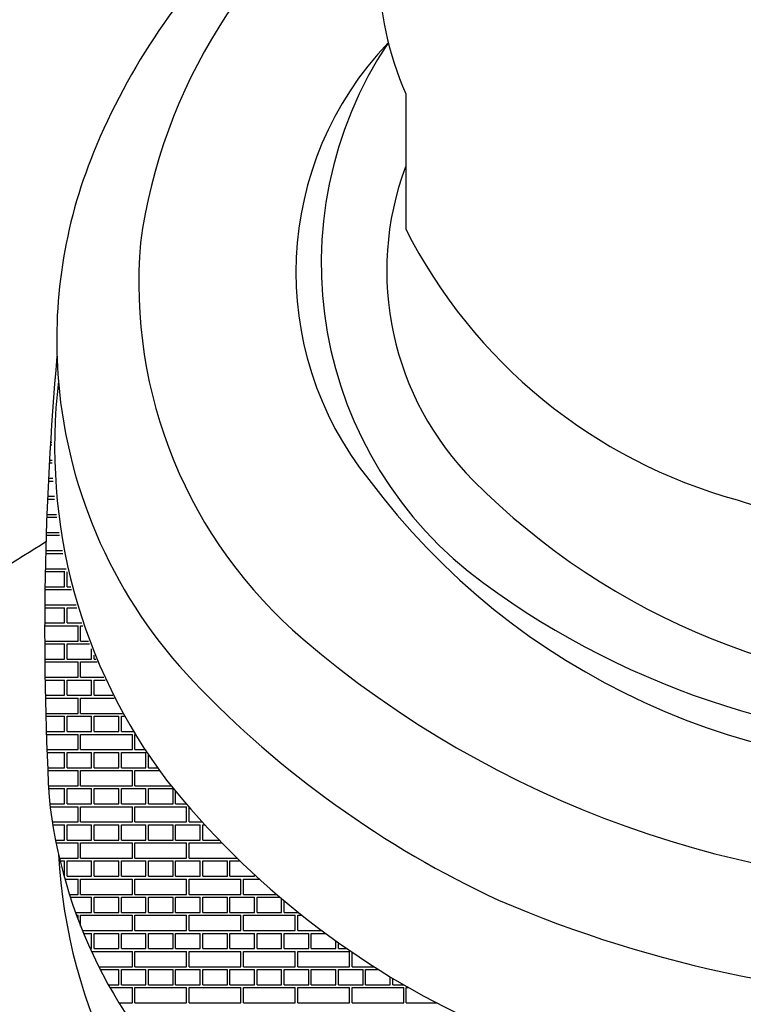
# Model space of a CAD drawing. Units: inches. Extents: x 396.2 to 410.3, y 20.1 to 27.1.
# Drawn here: x 402.5 to 403, y 22.4 to 23.1 of the extents above; entities that cross this region are included whole.
import ezdxf

# ---------------------------------------------------------------- set-up
doc = ezdxf.new("R2010")
doc.units = ezdxf.units.IN
doc.header["$LTSCALE"] = 0.64311
doc.header["$MEASUREMENT"] = 0
doc.layers.get('0').update_dxf_attribs({"color": 255, "linetype": 'CONTINUOUS'})

msp = doc.modelspace()

# ---------------------------------------------------------------- linework, layer by layer
msp.add_line((402.77693, 23.0416), (402.77693, 22.94188))
at = {"linetype": 'Continuous'}
for p, q in [((402.51697, 22.81156), (402.51697, 22.81156)), ((402.51682, 22.80948), (402.51684, 22.80948)), ((402.51589, 22.79614), (402.51624, 22.79614)), ((402.51603, 22.79823), (402.51631, 22.79823)), ((402.51504, 22.78281), (402.51608, 22.78281)), ((402.51517, 22.78489), (402.51608, 22.78489)), ((402.51427, 22.76947), (402.51636, 22.76947)), ((402.51439, 22.77156), (402.51628, 22.77156)), ((402.51358, 22.75614), (402.51707, 22.75614)), ((402.51369, 22.75822), (402.51693, 22.75822)), ((402.51306, 22.74489), (402.51801, 22.74489)), ((402.51297, 22.7428), (402.51822, 22.7428)), ((402.51251, 22.73155), (402.51953, 22.73155)), ((402.51243, 22.72947), (402.51981, 22.72947)), ((402.51198, 22.71613), (402.52185, 22.71613)), ((402.51204, 22.71822), (402.5215, 22.71822)), ((402.5116, 22.7028), (402.52435, 22.7028)), ((402.51165, 22.70488), (402.52393, 22.70488)), ((402.5113, 22.68946), (402.5255, 22.68946)), ((402.51134, 22.69155), (402.52682, 22.69155)), ((402.5255, 22.67821), (402.5255, 22.68946)), ((402.52737, 22.67821), (402.52737, 22.68919)), ((402.51107, 22.67613), (402.53074, 22.67613)), ((402.5111, 22.67821), (402.5255, 22.67821)), ((402.52737, 22.67821), (402.53017, 22.67821)), ((402.51095, 22.66488), (402.53402, 22.66488)), ((402.51093, 22.66279), (402.5255, 22.66279)), ((402.5255, 22.65154), (402.5255, 22.66279)), ((402.52737, 22.66279), (402.53466, 22.66279)), ((402.52737, 22.65154), (402.52737, 22.66279)), ((402.51087, 22.65154), (402.5255, 22.65154)), ((402.52737, 22.65154), (402.53836, 22.65154)), ((402.51086, 22.64946), (402.5355, 22.64946)), ((402.5355, 22.63821), (402.5355, 22.64946)), ((402.53737, 22.64946), (402.53909, 22.64946)), ((402.53737, 22.63821), (402.53737, 22.64946)), ((402.51087, 22.63821), (402.5355, 22.63821)), ((402.51087, 22.63612), (402.5255, 22.63612)), ((402.5255, 22.62487), (402.5255, 22.63612)), ((402.52737, 22.63612), (402.54403, 22.63612)), ((402.52737, 22.62487), (402.52737, 22.63612)), ((402.53737, 22.63821), (402.54322, 22.63821)), ((402.5455, 22.62487), (402.5455, 22.6324)), ((402.51094, 22.62487), (402.5255, 22.62487)), ((402.51096, 22.62279), (402.5355, 22.62279)), ((402.52737, 22.62487), (402.5455, 22.62487)), ((402.5355, 22.61154), (402.5355, 22.62279)), ((402.53737, 22.62279), (402.54951, 22.62279)), ((402.53737, 22.61154), (402.53737, 22.62279)), ((402.54737, 22.62487), (402.54737, 22.62782)), ((402.54737, 22.62487), (402.54861, 22.62487)), ((402.5111, 22.61154), (402.5355, 22.61154)), ((402.51113, 22.60945), (402.5255, 22.60945)), ((402.5255, 22.5982), (402.5255, 22.60945)), ((402.52737, 22.60945), (402.5455, 22.60945)), ((402.52737, 22.5982), (402.52737, 22.60945)), ((402.53737, 22.61154), (402.55457, 22.61154)), ((402.5455, 22.5982), (402.5455, 22.60945)), ((402.54737, 22.60945), (402.55555, 22.60945)), ((402.54737, 22.5982), (402.54737, 22.60945)), ((402.51133, 22.5982), (402.5255, 22.5982)), ((402.51137, 22.59612), (402.5355, 22.59612)), ((402.52737, 22.5982), (402.5455, 22.5982)), ((402.5355, 22.58487), (402.5355, 22.59612)), ((402.53737, 22.59612), (402.56218, 22.59612)), ((402.53737, 22.58487), (402.53737, 22.59612)), ((402.54737, 22.5982), (402.56111, 22.5982)), ((402.51164, 22.58487), (402.5355, 22.58487)), ((402.53737, 22.58487), (402.56827, 22.58487)), ((402.5117, 22.58278), (402.5255, 22.58278)), ((402.5255, 22.57153), (402.5255, 22.58278)), ((402.52737, 22.58278), (402.5455, 22.58278)), ((402.52737, 22.57153), (402.52737, 22.58278)), ((402.5455, 22.57153), (402.5455, 22.58278)), ((402.54737, 22.58278), (402.5655, 22.58278)), ((402.54737, 22.57153), (402.54737, 22.58278)), ((402.5655, 22.57153), (402.5655, 22.58278)), ((402.56737, 22.58278), (402.56944, 22.58278)), ((402.56737, 22.57153), (402.56737, 22.58278)), ((402.51203, 22.57153), (402.5255, 22.57153)), ((402.52737, 22.57153), (402.5455, 22.57153)), ((402.54737, 22.57153), (402.5655, 22.57153)), ((402.56737, 22.57153), (402.57608, 22.57153)), ((402.5121, 22.56945), (402.5355, 22.56945)), ((402.5355, 22.5582), (402.5355, 22.56945)), ((402.53737, 22.56945), (402.5755, 22.56945)), ((402.53737, 22.5582), (402.53737, 22.56945)), ((402.5755, 22.5582), (402.5755, 22.56945)), ((402.57737, 22.5582), (402.57737, 22.56944)), ((402.51249, 22.5582), (402.5355, 22.5582)), ((402.51257, 22.55611), (402.5255, 22.55611)), ((402.5255, 22.54486), (402.5255, 22.55611)), ((402.52737, 22.55611), (402.5455, 22.55611)), ((402.52737, 22.54486), (402.52737, 22.55611)), ((402.53737, 22.5582), (402.5755, 22.5582)), ((402.5455, 22.54486), (402.5455, 22.55611)), ((402.54737, 22.55611), (402.5655, 22.55611)), ((402.54737, 22.54486), (402.54737, 22.55611)), ((402.5655, 22.54486), (402.5655, 22.55611)), ((402.56737, 22.55611), (402.5855, 22.55611)), ((402.56737, 22.54486), (402.56737, 22.55611)), ((402.57737, 22.5582), (402.5846, 22.5582)), ((402.5855, 22.54486), (402.5855, 22.55611)), ((402.58737, 22.54486), (402.58737, 22.55409)), ((402.51304, 22.54486), (402.5255, 22.54486)), ((402.51313, 22.54278), (402.5355, 22.54278)), ((402.52737, 22.54486), (402.5455, 22.54486)), ((402.5355, 22.53153), (402.5355, 22.54278)), ((402.53737, 22.54278), (402.5755, 22.54278)), ((402.53737, 22.53153), (402.53737, 22.54278)), ((402.54737, 22.54486), (402.5655, 22.54486)), ((402.56737, 22.54486), (402.5855, 22.54486)), ((402.5755, 22.53153), (402.5755, 22.54278)), ((402.57737, 22.54278), (402.5954, 22.54278)), ((402.57737, 22.53153), (402.57737, 22.54278)), ((402.58737, 22.54486), (402.59388, 22.54486)), ((402.51366, 22.53153), (402.5355, 22.53153)), ((402.51377, 22.52944), (402.5255, 22.52944)), ((402.5255, 22.51819), (402.5255, 22.52944)), ((402.52737, 22.52944), (402.5455, 22.52944)), ((402.52737, 22.51819), (402.52737, 22.52944)), ((402.53737, 22.53153), (402.5755, 22.53153)), ((402.5455, 22.51819), (402.5455, 22.52944)), ((402.54737, 22.52944), (402.5655, 22.52944)), ((402.54737, 22.51819), (402.54737, 22.52944)), ((402.5655, 22.51819), (402.5655, 22.52944)), ((402.56737, 22.52944), (402.5855, 22.52944)), ((402.56737, 22.51819), (402.56737, 22.52944)), ((402.57737, 22.53153), (402.60408, 22.53153)), ((402.5855, 22.51819), (402.5855, 22.52944)), ((402.58737, 22.52944), (402.6055, 22.52944)), ((402.58737, 22.51819), (402.58737, 22.52944)), ((402.6055, 22.51819), (402.6055, 22.52944)), ((402.60737, 22.51819), (402.60737, 22.52749)), ((402.51466, 22.51819), (402.5255, 22.51819)), ((402.51492, 22.51611), (402.5355, 22.51611)), ((402.52737, 22.51819), (402.5455, 22.51819)), ((402.5355, 22.50486), (402.5355, 22.51611)), ((402.53737, 22.51611), (402.5755, 22.51611)), ((402.53737, 22.50486), (402.53737, 22.51611)), ((402.54737, 22.51819), (402.5655, 22.51819)), ((402.56737, 22.51819), (402.5855, 22.51819)), ((402.5755, 22.50486), (402.5755, 22.51611)), ((402.57737, 22.51611), (402.6155, 22.51611)), ((402.57737, 22.50486), (402.57737, 22.51611)), ((402.58737, 22.51819), (402.6055, 22.51819)), ((402.60737, 22.51819), (402.61519, 22.51819)), ((402.6155, 22.50486), (402.6155, 22.51611)), ((402.61737, 22.50486), (402.61737, 22.51566)), ((402.51652, 22.50486), (402.5355, 22.50486)), ((402.53737, 22.50486), (402.5755, 22.50486)), ((402.57737, 22.50486), (402.6155, 22.50486)), ((402.61737, 22.50486), (402.62696, 22.50486)), ((402.51685, 22.50277), (402.5255, 22.50277)), ((402.5255, 22.49152), (402.5255, 22.50277)), ((402.52737, 22.50277), (402.5455, 22.50277)), ((402.52737, 22.49152), (402.52737, 22.50277)), ((402.5455, 22.49152), (402.5455, 22.50277)), ((402.54737, 22.50277), (402.5655, 22.50277)), ((402.54737, 22.49152), (402.54737, 22.50277)), ((402.5655, 22.49152), (402.5655, 22.50277)), ((402.56737, 22.50277), (402.5855, 22.50277)), ((402.56737, 22.49152), (402.56737, 22.50277)), ((402.5855, 22.49152), (402.5855, 22.50277)), ((402.58737, 22.50277), (402.6055, 22.50277)), ((402.58737, 22.49152), (402.58737, 22.50277)), ((402.6055, 22.49152), (402.6055, 22.50277)), ((402.60737, 22.50277), (402.6255, 22.50277)), ((402.60737, 22.49152), (402.60737, 22.50277)), ((402.6255, 22.49152), (402.6255, 22.50277)), ((402.62737, 22.50277), (402.62886, 22.50277)), ((402.62737, 22.49152), (402.62737, 22.50277)), ((402.51888, 22.49152), (402.5255, 22.49152)), ((402.52737, 22.49152), (402.5455, 22.49152)), ((402.54737, 22.49152), (402.5655, 22.49152)), ((402.56737, 22.49152), (402.5855, 22.49152)), ((402.58737, 22.49152), (402.6055, 22.49152)), ((402.60737, 22.49152), (402.6255, 22.49152)), ((402.62737, 22.49152), (402.63943, 22.49152)), ((402.51929, 22.48944), (402.5355, 22.48944)), ((402.5355, 22.47819), (402.5355, 22.48944)), ((402.53737, 22.48944), (402.5755, 22.48944)), ((402.53737, 22.47819), (402.53737, 22.48944)), ((402.5755, 22.47819), (402.5755, 22.48944)), ((402.57737, 22.48944), (402.6155, 22.48944)), ((402.57737, 22.47819), (402.57737, 22.48944)), ((402.6155, 22.47819), (402.6155, 22.48944)), ((402.61737, 22.48944), (402.64145, 22.48944)), ((402.61737, 22.47819), (402.61737, 22.48944)), ((402.52175, 22.47819), (402.5355, 22.47819)), ((402.52225, 22.4761), (402.5255, 22.4761)), ((402.5255, 22.46485), (402.5255, 22.4761)), ((402.52737, 22.4761), (402.5455, 22.4761)), ((402.52737, 22.46485), (402.52737, 22.4761)), ((402.53737, 22.47819), (402.5755, 22.47819)), ((402.5455, 22.46485), (402.5455, 22.4761)), ((402.54737, 22.4761), (402.5655, 22.4761)), ((402.54737, 22.46485), (402.54737, 22.4761)), ((402.5655, 22.46485), (402.5655, 22.4761)), ((402.56737, 22.4761), (402.5855, 22.4761)), ((402.56737, 22.46485), (402.56737, 22.4761)), ((402.57737, 22.47819), (402.6155, 22.47819)), ((402.5855, 22.46485), (402.5855, 22.4761)), ((402.58737, 22.4761), (402.6055, 22.4761)), ((402.58737, 22.46485), (402.58737, 22.4761)), ((402.6055, 22.46485), (402.6055, 22.4761)), ((402.60737, 22.4761), (402.6255, 22.4761)), ((402.60737, 22.46485), (402.60737, 22.4761)), ((402.61737, 22.47819), (402.65267, 22.47819)), ((402.6255, 22.46485), (402.6255, 22.4761)), ((402.62737, 22.4761), (402.6455, 22.4761)), ((402.62737, 22.46485), (402.62737, 22.4761)), ((402.6455, 22.46485), (402.6455, 22.4761)), ((402.64737, 22.4761), (402.65481, 22.4761)), ((402.64737, 22.46485), (402.64737, 22.4761)), ((402.52515, 22.46485), (402.5255, 22.46485)), ((402.52573, 22.46277), (402.5355, 22.46277)), ((402.52737, 22.46485), (402.5455, 22.46485)), ((402.5355, 22.45152), (402.5355, 22.46277)), ((402.53737, 22.46277), (402.5755, 22.46277)), ((402.53737, 22.45152), (402.53737, 22.46277)), ((402.54737, 22.46485), (402.5655, 22.46485)), ((402.56737, 22.46485), (402.5855, 22.46485)), ((402.5755, 22.45152), (402.5755, 22.46277)), ((402.57737, 22.46277), (402.6155, 22.46277)), ((402.57737, 22.45152), (402.57737, 22.46277)), ((402.58737, 22.46485), (402.6055, 22.46485)), ((402.60737, 22.46485), (402.6255, 22.46485)), ((402.6155, 22.45152), (402.6155, 22.46277)), ((402.61737, 22.46277), (402.6555, 22.46277)), ((402.61737, 22.45152), (402.61737, 22.46277)), ((402.62737, 22.46485), (402.6455, 22.46485)), ((402.64737, 22.46485), (402.6655, 22.46485)), ((402.6555, 22.45152), (402.6555, 22.46277)), ((402.65737, 22.46277), (402.66903, 22.46277)), ((402.65737, 22.45152), (402.65737, 22.46277)), ((402.6655, 22.46485), (402.6655, 22.466)), ((402.5291, 22.45152), (402.5355, 22.45152)), ((402.52977, 22.44943), (402.5455, 22.44943)), ((402.53737, 22.45152), (402.5755, 22.45152)), ((402.5455, 22.43818), (402.5455, 22.44943)), ((402.54737, 22.44943), (402.5655, 22.44943)), ((402.54737, 22.43818), (402.54737, 22.44943)), ((402.5655, 22.43818), (402.5655, 22.44943)), ((402.56737, 22.44943), (402.5855, 22.44943)), ((402.56737, 22.43818), (402.56737, 22.44943)), ((402.57737, 22.45152), (402.6155, 22.45152)), ((402.5855, 22.43818), (402.5855, 22.44943)), ((402.58737, 22.44943), (402.6055, 22.44943)), ((402.58737, 22.43818), (402.58737, 22.44943)), ((402.6055, 22.43818), (402.6055, 22.44943)), ((402.60737, 22.44943), (402.6255, 22.44943)), ((402.60737, 22.43818), (402.60737, 22.44943)), ((402.61737, 22.45152), (402.6555, 22.45152)), ((402.6255, 22.43818), (402.6255, 22.44943)), ((402.62737, 22.44943), (402.6455, 22.44943)), ((402.62737, 22.43818), (402.62737, 22.44943)), ((402.6455, 22.43818), (402.6455, 22.44943)), ((402.64737, 22.44943), (402.6655, 22.44943)), ((402.64737, 22.43818), (402.64737, 22.44943)), ((402.65737, 22.45152), (402.68175, 22.45152)), ((402.6655, 22.43818), (402.6655, 22.44943)), ((402.66737, 22.44943), (402.68419, 22.44943)), ((402.66737, 22.43818), (402.66737, 22.44943)), ((402.6855, 22.43818), (402.6855, 22.44832)), ((402.68737, 22.43818), (402.68737, 22.44674)), ((402.53361, 22.43818), (402.5455, 22.43818)), ((402.53437, 22.4361), (402.5355, 22.4361)), ((402.5355, 22.43305), (402.5355, 22.4361)), ((402.53737, 22.4361), (402.5755, 22.4361)), ((402.53737, 22.42818), (402.53737, 22.4361)), ((402.54737, 22.43818), (402.5655, 22.43818)), ((402.56737, 22.43818), (402.5855, 22.43818)), ((402.5755, 22.42485), (402.5755, 22.4361)), ((402.57737, 22.4361), (402.6155, 22.4361)), ((402.57737, 22.42485), (402.57737, 22.4361)), ((402.58737, 22.43818), (402.6055, 22.43818)), ((402.60737, 22.43818), (402.6255, 22.43818)), ((402.6155, 22.42485), (402.6155, 22.4361)), ((402.61737, 22.4361), (402.6555, 22.4361)), ((402.61737, 22.42485), (402.61737, 22.4361)), ((402.62737, 22.43818), (402.6455, 22.43818)), ((402.64737, 22.43818), (402.6655, 22.43818)), ((402.6555, 22.42485), (402.6555, 22.4361)), ((402.65737, 22.4361), (402.6955, 22.4361)), ((402.65737, 22.42485), (402.65737, 22.4361)), ((402.66737, 22.43818), (402.6855, 22.43818)), ((402.68737, 22.43818), (402.69778, 22.43818)), ((402.6955, 22.42485), (402.6955, 22.4361)), ((402.69737, 22.4361), (402.70039, 22.4361)), ((402.69737, 22.42485), (402.69737, 22.4361)), ((402.5387, 22.42485), (402.5755, 22.42485)), ((402.53956, 22.42276), (402.5455, 22.42276)), ((402.5455, 22.41151), (402.5455, 22.42276)), ((402.54737, 22.42276), (402.5655, 22.42276)), ((402.54737, 22.41151), (402.54737, 22.42276)), ((402.5655, 22.41151), (402.5655, 22.42276)), ((402.56737, 22.42276), (402.5855, 22.42276)), ((402.56737, 22.41151), (402.56737, 22.42276)), ((402.57737, 22.42485), (402.6155, 22.42485)), ((402.5855, 22.41151), (402.5855, 22.42276)), ((402.58737, 22.42276), (402.6055, 22.42276)), ((402.58737, 22.41151), (402.58737, 22.42276)), ((402.6055, 22.41151), (402.6055, 22.42276)), ((402.60737, 22.42276), (402.6255, 22.42276)), ((402.60737, 22.41151), (402.60737, 22.42276)), ((402.61737, 22.42485), (402.6555, 22.42485)), ((402.6255, 22.41151), (402.6255, 22.42276)), ((402.62737, 22.42276), (402.6455, 22.42276)), ((402.62737, 22.41151), (402.62737, 22.42276)), ((402.6455, 22.41151), (402.6455, 22.42276)), ((402.64737, 22.42276), (402.6655, 22.42276)), ((402.64737, 22.41151), (402.64737, 22.42276)), ((402.65737, 22.42485), (402.6955, 22.42485)), ((402.6655, 22.41151), (402.6655, 22.42276)), ((402.66737, 22.42276), (402.6855, 22.42276)), ((402.66737, 22.41151), (402.66737, 22.42276)), ((402.6855, 22.41151), (402.6855, 22.42276)), ((402.68737, 22.42276), (402.7055, 22.42276)), ((402.68737, 22.41151), (402.68737, 22.42276)), ((402.69737, 22.42485), (402.71498, 22.42485)), ((402.7055, 22.41151), (402.7055, 22.42276)), ((402.70737, 22.42276), (402.71779, 22.42276)), ((402.70737, 22.41151), (402.70737, 22.42276)), ((402.54441, 22.41151), (402.5455, 22.41151)), ((402.54737, 22.41151), (402.5655, 22.41151)), ((402.56737, 22.41151), (402.5855, 22.41151)), ((402.58737, 22.41151), (402.6055, 22.41151)), ((402.60737, 22.41151), (402.6255, 22.41151)), ((402.62737, 22.41151), (402.6455, 22.41151)), ((402.64737, 22.41151), (402.6655, 22.41151)), ((402.66737, 22.41151), (402.6855, 22.41151)), ((402.68737, 22.41151), (402.7055, 22.41151)), ((402.70737, 22.41151), (402.7255, 22.41151)), ((402.7255, 22.41151), (402.7255, 22.41715)), ((402.72737, 22.41151), (402.72737, 22.41582)), ((402.72737, 22.41151), (402.73351, 22.41151)), ((402.54536, 22.40943), (402.5755, 22.40943)), ((402.5755, 22.39818), (402.5755, 22.40943)), ((402.57737, 22.40943), (402.6155, 22.40943)), ((402.57737, 22.39818), (402.57737, 22.40943)), ((402.6155, 22.39818), (402.6155, 22.40943)), ((402.61737, 22.40943), (402.6555, 22.40943)), ((402.61737, 22.39818), (402.61737, 22.40943)), ((402.6555, 22.39818), (402.6555, 22.40943)), ((402.65737, 22.40943), (402.6955, 22.40943)), ((402.65737, 22.39818), (402.65737, 22.40943)), ((402.6955, 22.39818), (402.6955, 22.40943)), ((402.69737, 22.40943), (402.7355, 22.40943)), ((402.69737, 22.39818), (402.69737, 22.40943)), ((402.7355, 22.39818), (402.7355, 22.40943)), ((402.73737, 22.39818), (402.73737, 22.40886)), ((402.55076, 22.39818), (402.5755, 22.39818)), ((402.55182, 22.39609), (402.5655, 22.39609)), ((402.5655, 22.38484), (402.5655, 22.39609)), ((402.56737, 22.39609), (402.5855, 22.39609)), ((402.56737, 22.38484), (402.56737, 22.39609)), ((402.57737, 22.39818), (402.6155, 22.39818)), ((402.5855, 22.38484), (402.5855, 22.39609)), ((402.58737, 22.39609), (402.6055, 22.39609)), ((402.58737, 22.38484), (402.58737, 22.39609)), ((402.6055, 22.38484), (402.6055, 22.39609)), ((402.60737, 22.39609), (402.6255, 22.39609)), ((402.60737, 22.38484), (402.60737, 22.39609)), ((402.61737, 22.39818), (402.6555, 22.39818)), ((402.6255, 22.38484), (402.6255, 22.39609)), ((402.62737, 22.39609), (402.6455, 22.39609)), ((402.62737, 22.38484), (402.62737, 22.39609)), ((402.6455, 22.38484), (402.6455, 22.39609)), ((402.64737, 22.39609), (402.6655, 22.39609)), ((402.64737, 22.38484), (402.64737, 22.39609)), ((402.65737, 22.39818), (402.6955, 22.39818)), ((402.6655, 22.38484), (402.6655, 22.39609)), ((402.66737, 22.39609), (402.6855, 22.39609)), ((402.66737, 22.38484), (402.66737, 22.39609)), ((402.6855, 22.38484), (402.6855, 22.39609)), ((402.68737, 22.39609), (402.7055, 22.39609)), ((402.68737, 22.38484), (402.68737, 22.39609)), ((402.69737, 22.39818), (402.7355, 22.39818)), ((402.7055, 22.38484), (402.7055, 22.39609)), ((402.70737, 22.39609), (402.7255, 22.39609)), ((402.70737, 22.38484), (402.70737, 22.39609)), ((402.7255, 22.38484), (402.7255, 22.39609)), ((402.72737, 22.39609), (402.7455, 22.39609)), ((402.72737, 22.38484), (402.72737, 22.39609)), ((402.73737, 22.39818), (402.7536, 22.39818)), ((402.7455, 22.38484), (402.7455, 22.39609)), ((402.74737, 22.39609), (402.7569, 22.39609)), ((402.74737, 22.38484), (402.74737, 22.39609)), ((402.7655, 22.38484), (402.7655, 22.3908)), ((402.76737, 22.38484), (402.76737, 22.38967)), ((402.5578, 22.38484), (402.5655, 22.38484)), ((402.55896, 22.38276), (402.5755, 22.38276)), ((402.56737, 22.38484), (402.5855, 22.38484)), ((402.5755, 22.37151), (402.5755, 22.38276)), ((402.57737, 22.38276), (402.6155, 22.38276)), ((402.57737, 22.37151), (402.57737, 22.38276)), ((402.58737, 22.38484), (402.6055, 22.38484)), ((402.60737, 22.38484), (402.6255, 22.38484)), ((402.6155, 22.37151), (402.6155, 22.38276)), ((402.61737, 22.38276), (402.6555, 22.38276)), ((402.61737, 22.37151), (402.61737, 22.38276)), ((402.62737, 22.38484), (402.6455, 22.38484)), ((402.64737, 22.38484), (402.6655, 22.38484)), ((402.6555, 22.37151), (402.6555, 22.38276)), ((402.65737, 22.38276), (402.6955, 22.38276)), ((402.65737, 22.37151), (402.65737, 22.38276)), ((402.66737, 22.38484), (402.6855, 22.38484)), ((402.68737, 22.38484), (402.7055, 22.38484)), ((402.6955, 22.37151), (402.6955, 22.38276)), ((402.69737, 22.38276), (402.7355, 22.38276)), ((402.69737, 22.37151), (402.69737, 22.38276)), ((402.70737, 22.38484), (402.7255, 22.38484)), ((402.72737, 22.38484), (402.7455, 22.38484)), ((402.7355, 22.37151), (402.7355, 22.38276)), ((402.73737, 22.38276), (402.7755, 22.38276)), ((402.73737, 22.37151), (402.73737, 22.38276)), ((402.74737, 22.38484), (402.7655, 22.38484)), ((402.76737, 22.38484), (402.77555, 22.38484)), ((402.7755, 22.37151), (402.7755, 22.38276)), ((402.77737, 22.38276), (402.77917, 22.38276)), ((402.77737, 22.37151), (402.77737, 22.38276)), ((402.56556, 22.37151), (402.5755, 22.37151)), ((402.57737, 22.37151), (402.6155, 22.37151)), ((402.61737, 22.37151), (402.6555, 22.37151)), ((402.65737, 22.37151), (402.6955, 22.37151)), ((402.69737, 22.37151), (402.7355, 22.37151)), ((402.73737, 22.37151), (402.7755, 22.37151)), ((402.77737, 22.37151), (402.79978, 22.37151))]:
    msp.add_line(p, q, dxfattribs=at)
for centre, radius, start, end in [((402.98026, 22.8769), 0.40255, 123.64639, 172.1663), ((403.00093, 22.81271), 0.4905, 133.88132, 157.77087), ((402.98856, 23.13498), 0.23131, 180.00047, 203.80891), ((402.94033, 22.91007), 0.24429, 136.19422, 218.70403), ((403.00701, 22.91669), 0.2923, 146.22758, 233.81987), ((402.88488, 22.86014), 0.36513, 157.77087, 184.7949), ((402.98216, 22.91114), 0.21922, 159.54874, 224.84928), ((403.12465, 23.11804), 0.38979, 206.8675, 254.62445), ((402.92553, 22.90226), 0.34533, 175.09963, 229.53843), ((404.79282, 22.64462), 2.28196, 174.88391, 183.0469), ((402.92631, 22.78175), 0.4081, 173.26416, 217.08734), ((402.88453, 22.86011), 0.36478, 184.7949, 223.65931), ((403.17325, 23.07296), 0.52823, 216.69406, 273.98983), ((403.19945, 23.1273), 0.52571, 224.84928, 271.15011), ((403.20924, 23.32891), 0.61608, 252.23822, 270.07147), ((403.71345, 20.75926), 2.29219, 121.61599, 125.51084), ((403.2003, 23.18098), 0.61973, 233.81987, 270.89745), ((403.19718, 23.22076), 0.76395, 229.53843, 270.96158), ((403.15853, 23.12158), 0.74352, 223.65931, 245.07813), ((403.08774, 22.92336), 0.62247, 218.52511, 245.65276), ((402.87704, 22.56175), 0.36498, 186.04267, 226.69946), ((402.92068, 22.50258), 0.40021, 183.05644, 231.1057), ((403.20477, 23.28501), 0.91162, 246.77112, 270.32876)]:
    msp.add_arc(centre, radius, start, end)

doc.saveas('drawing.dxf')
